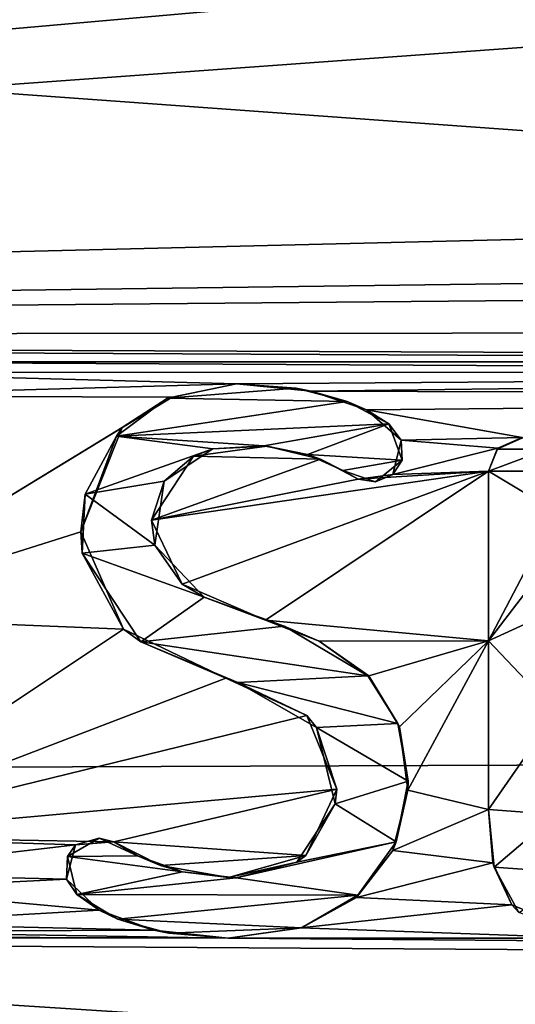
# Model space of a CAD drawing. Units: millimetres. Extents: x -98 to 183, y -212 to 30.
# Drawn here: x -81 to -79, y -5 to -1 of the extents above; entities that cross this region are included whole.
import ezdxf

# ---------------------------------------------------------------- set-up
doc = ezdxf.new("R2010")
doc.units = ezdxf.units.MM
doc.header["$LTSCALE"] = 65.185185
for name, color, linetype in [('213', 7, 'CONTINUOUS'), ('216', 7, 'CONTINUOUS'), ('388', 7, 'CONTINUOUS'), ('407', 7, 'CONTINUOUS'), ('408', 7, 'CONTINUOUS'), ('409', 7, 'CONTINUOUS'), ('410', 7, 'CONTINUOUS'), ('418', 7, 'CONTINUOUS')]:
    doc.layers.add(name, color=color, linetype=linetype)

msp = doc.modelspace()

# ---------------------------------------------------------------- linework, layer by layer
at = {"layer": '213', "color": 254, "linetype": 'Continuous', "true_color": 0xe6e6e6}
for points in [[(-44.4044, -3.6628, 25.2856), (-95.1085, -0.0001, 25.4469), (-44.4044, 0.001, 25.0044), (-44.4044, -3.6628, 25.2856)], [(-95.1085, -3.8525, 25.7641), (-95.1085, -0.0001, 25.4469), (-44.4044, -3.6628, 25.2856), (-95.1085, -3.8525, 25.7641)], [(-44.4044, -7.1128, 26.0828), (-95.1085, -3.8525, 25.7641), (-44.4044, -3.6628, 25.2856), (-44.4044, -7.1128, 26.0828)], [(-95.1085, -7.6013, 26.7072), (-95.1085, -3.8525, 25.7641), (-44.4044, -7.1128, 26.0828), (-95.1085, -7.6013, 26.7072)]]:
    msp.add_3dface(points, dxfattribs=at)
at = {"layer": '216', "color": 254, "linetype": 'Continuous', "true_color": 0xe6e6e6}
for points in [[(-81.0905, -0.3161, 75.1735), (-95.0355, -2.0312, 74.9744), (-79.8661, -0.6926, 75.177), (-81.0905, -0.3161, 75.1735)], [(-95.0355, -2.0312, 74.9744), (-76.6712, -0.7026, 75.2046), (-79.8661, -0.6926, 75.177), (-95.0355, -2.0312, 74.9744)], [(-95.0355, -2.0312, 74.9744), (-54.7085, -1.0533, 75.3847), (-76.6712, -0.7026, 75.2046), (-95.0355, -2.0312, 74.9744)], [(-54.7085, -1.5, 75.363), (-54.7085, -1.0533, 75.3847), (-95.0355, -2.0312, 74.9744), (-54.7085, -1.5, 75.363)], [(-54.7085, -1.5, 75.363), (-95.0355, -2.0312, 74.9744), (-44.4044, -1.5798, 75.4485), (-54.7085, -1.5, 75.363)], [(-95.0355, -2.0312, 74.9744), (-53.95, -2, 75.3365), (-44.4044, -1.5798, 75.4485), (-95.0355, -2.0312, 74.9744)], [(-53.95, -2, 75.3365), (-95.0355, -2.0312, 74.9744), (-69.0383, -2.1369, 75.1936), (-53.95, -2, 75.3365)], [(-95.0355, -2.0312, 74.9744), (-81.7233, -2.1369, 75.0825), (-73.2883, -2.1369, 75.1564), (-95.0355, -2.0312, 74.9744)], [(-95.0355, -2.0312, 74.9744), (-73.2883, -2.1369, 75.1564), (-69.0383, -2.1369, 75.1936), (-95.0355, -2.0312, 74.9744)], [(-81.7233, -2.1369, 75.0825), (-81.6221, -2.1798, 75.0799), (-73.3893, -2.18, 75.1519), (-81.7233, -2.1369, 75.0825)], [(-73.2883, -2.1369, 75.1564), (-81.7233, -2.1369, 75.0825), (-73.3893, -2.18, 75.1519), (-73.2883, -2.1369, 75.1564)], [(-81.6221, -2.1798, 75.0799), (-81.5836, -2.2757, 75.072), (-79.8428, -2.2277, 75.0914), (-81.6221, -2.1798, 75.0799)], [(-81.6221, -2.1798, 75.0799), (-79.8428, -2.2277, 75.0914), (-73.3893, -2.18, 75.1519), (-81.6221, -2.1798, 75.0799)], [(-79.8428, -2.2277, 75.0914), (-79.5364, -2.2576, 75.0915), (-73.3893, -2.18, 75.1519), (-79.8428, -2.2277, 75.0914)], [(-73.3893, -2.18, 75.1519), (-79.5364, -2.2576, 75.0915), (-73.4276, -2.2757, 75.1435), (-73.3893, -2.18, 75.1519)], [(-79.8428, -2.2277, 75.0914), (-81.5836, -2.2757, 75.072), (-80.1075, -2.2822, 75.0844), (-79.8428, -2.2277, 75.0914)], [(-79.5364, -2.2576, 75.0915), (-79.3088, -2.3344, 75.0867), (-73.4276, -2.2757, 75.1435), (-79.5364, -2.2576, 75.0915)], [(-81.5836, -2.2757, 75.072), (-81.5836, -3.1813, 74.9771), (-80.1075, -2.2822, 75.0844), (-81.5836, -2.2757, 75.072)], [(-80.1075, -2.2822, 75.0844), (-81.5836, -3.1813, 74.9771), (-80.3115, -2.4068, 75.0714), (-80.1075, -2.2822, 75.0844)], [(-79.3088, -2.3344, 75.0867), (-78.6709, -2.4471, 75.082), (-73.4276, -2.2757, 75.1435), (-79.3088, -2.3344, 75.0867)], [(-79.3088, -2.3344, 75.0867), (-79.1676, -2.4586, 75.0766), (-78.6709, -2.4471, 75.082), (-79.3088, -2.3344, 75.0867)], [(-80.3115, -2.4068, 75.0714), (-81.5836, -3.1813, 74.9771), (-80.4822, -2.834, 75.0269), (-80.3115, -2.4068, 75.0714)], [(-79.1676, -2.4586, 75.0766), (-79.2019, -2.5996, 75.0626), (-78.7704, -2.4903, 75.0771), (-79.1676, -2.4586, 75.0766)], [(-78.6709, -2.4471, 75.082), (-79.1676, -2.4586, 75.0766), (-78.7704, -2.4903, 75.0771), (-78.6709, -2.4471, 75.082)], [(-79.7179, -2.4827, 75.0695), (-80.0197, -2.524, 75.0629), (-79.4977, -2.5364, 75.0662), (-79.7179, -2.4827, 75.0695)], [(-78.7704, -2.4903, 75.0771), (-79.2019, -2.5996, 75.0626), (-78.8086, -2.5859, 75.0674), (-78.7704, -2.4903, 75.0771)], [(-80.0197, -2.524, 75.0629), (-80.1918, -2.786, 75.0346), (-79.4977, -2.5364, 75.0662), (-80.0197, -2.524, 75.0629)], [(-79.4977, -2.5364, 75.0662), (-80.1918, -2.786, 75.0346), (-79.343, -2.618, 75.0595), (-79.4977, -2.5364, 75.0662)], [(-80.1918, -2.786, 75.0346), (-80.0661, -3.0488, 75.0063), (-78.8086, -2.5859, 75.0674), (-80.1918, -2.786, 75.0346)], [(-79.343, -2.618, 75.0595), (-80.1918, -2.786, 75.0346), (-78.8086, -2.5859, 75.0674), (-79.343, -2.618, 75.0595)], [(-80.0661, -3.0488, 75.0063), (-79.7244, -3.1962, 74.9916), (-78.8086, -2.5859, 75.0674), (-80.0661, -3.0488, 75.0063)], [(-78.8086, -2.5859, 75.0674), (-79.7244, -3.1962, 74.9916), (-78.8086, -3.2808, 74.9891), (-78.8086, -2.5859, 75.0674)], [(-79.2019, -2.5996, 75.0626), (-79.343, -2.618, 75.0595), (-78.8086, -2.5859, 75.0674), (-79.2019, -2.5996, 75.0626)], [(-80.4822, -2.834, 75.0269), (-81.5836, -3.1813, 74.9771), (-80.3069, -3.2339, 74.9818), (-80.4822, -2.834, 75.0269)], [(-81.5836, -3.1813, 74.9771), (-81.5836, -4.0831, 74.8507), (-80.3069, -3.2339, 74.9818), (-81.5836, -3.1813, 74.9771)], [(-79.7244, -3.1962, 74.9916), (-79.504, -3.2819, 74.9828), (-78.8086, -3.2808, 74.9891), (-79.7244, -3.1962, 74.9916)], [(-80.3069, -3.2339, 74.9818), (-81.5836, -4.0831, 74.8507), (-79.8862, -3.434, 74.9598), (-80.3069, -3.2339, 74.9818)], [(-79.504, -3.2819, 74.9828), (-79.3005, -3.4244, 74.9662), (-78.8086, -3.2808, 74.9891), (-79.504, -3.2819, 74.9828)], [(-79.3005, -3.4244, 74.9662), (-79.1745, -3.6344, 74.9388), (-78.8086, -3.2808, 74.9891), (-79.3005, -3.4244, 74.9662)], [(-79.1745, -3.6344, 74.9388), (-79.1396, -3.8936, 74.9014), (-78.8086, -3.2808, 74.9891), (-79.1745, -3.6344, 74.9388)], [(-79.1396, -3.8936, 74.9014), (-78.8086, -3.9734, 74.8923), (-78.8086, -3.2808, 74.9891), (-79.1396, -3.8936, 74.9014)], [(-79.8862, -3.434, 74.9598), (-81.5836, -4.0831, 74.8507), (-79.5541, -3.5871, 74.942), (-79.8862, -3.434, 74.9598)], [(-79.5541, -3.5871, 74.942), (-81.5836, -4.0831, 74.8507), (-79.4317, -3.889, 74.8996), (-79.5541, -3.5871, 74.942)], [(-79.4317, -3.889, 74.8996), (-81.5836, -4.0831, 74.8507), (-80.3464, -4.1056, 74.858), (-79.4317, -3.889, 74.8996)], [(-79.5585, -4.1617, 74.856), (-79.4317, -3.889, 74.8996), (-80.3464, -4.1056, 74.858), (-79.5585, -4.1617, 74.856)], [(-79.1396, -3.8936, 74.9014), (-79.2017, -4.1407, 74.8625), (-78.8086, -3.9734, 74.8923), (-79.1396, -3.8936, 74.9014)], [(-78.8086, -3.9734, 74.8923), (-79.2017, -4.1407, 74.8625), (-78.791, -4.1909, 74.8581), (-78.8086, -3.9734, 74.8923)], [(-81.5836, -4.0831, 74.8507), (-81.5099, -4.2352, 74.8268), (-80.5033, -4.1174, 74.8548), (-81.5836, -4.0831, 74.8507)], [(-80.3464, -4.1056, 74.858), (-81.5836, -4.0831, 74.8507), (-80.5033, -4.1174, 74.8548), (-80.3464, -4.1056, 74.858)], [(-80.5033, -4.1174, 74.8548), (-81.5099, -4.2352, 74.8268), (-80.5401, -4.258, 74.8317), (-80.5033, -4.1174, 74.8548)], [(-80.1554, -4.2023, 74.8442), (-79.5585, -4.1617, 74.856), (-80.3464, -4.1056, 74.858), (-80.1554, -4.2023, 74.8442)], [(-79.2017, -4.1407, 74.8625), (-79.3506, -4.3337, 74.8296), (-78.791, -4.1909, 74.8581), (-79.2017, -4.1407, 74.8625)], [(-79.8757, -4.2516, 74.8386), (-79.5585, -4.1617, 74.856), (-80.1554, -4.2023, 74.8442), (-79.8757, -4.2516, 74.8386)], [(-78.791, -4.1909, 74.8581), (-79.3506, -4.3337, 74.8296), (-78.7136, -4.3635, 74.8302), (-78.791, -4.1909, 74.8581)], [(-81.5099, -4.2352, 74.8268), (-81.3551, -4.2999, 74.8175), (-80.5401, -4.258, 74.8317), (-81.5099, -4.2352, 74.8268)], [(-80.5401, -4.258, 74.8317), (-81.3551, -4.2999, 74.8175), (-80.4068, -4.3851, 74.8116), (-80.5401, -4.258, 74.8317)], [(-81.3551, -4.2999, 74.8175), (-81.3677, -4.4404, 74.7936), (-80.4068, -4.3851, 74.8116), (-81.3551, -4.2999, 74.8175)], [(-79.3506, -4.3337, 74.8296), (-79.5792, -4.4582, 74.8064), (-78.7136, -4.3635, 74.8302), (-79.3506, -4.3337, 74.8296)], [(-80.4068, -4.3851, 74.8116), (-81.3677, -4.4404, 74.7936), (-80.1815, -4.4678, 74.7994), (-80.4068, -4.3851, 74.8116)], [(-78.7136, -4.3635, 74.8302), (-79.5792, -4.4582, 74.8064), (-78.3815, -4.4999, 74.8097), (-78.7136, -4.3635, 74.8302)], [(-81.3677, -4.4404, 74.7936), (-81.5361, -4.4734, 74.7864), (-80.1815, -4.4678, 74.7994), (-81.3677, -4.4404, 74.7936)], [(-84.1314, -4.4857, 74.7613), (-79.8767, -4.5, 74.7965), (-81.5361, -4.4734, 74.7864), (-84.1314, -4.4857, 74.7613)], [(-80.1815, -4.4678, 74.7994), (-81.5361, -4.4734, 74.7864), (-79.8767, -4.5, 74.7965), (-80.1815, -4.4678, 74.7994)], [(-79.5792, -4.4582, 74.8064), (-79.8767, -4.5, 74.7965), (-78.3815, -4.4999, 74.8097), (-79.5792, -4.4582, 74.8064)], [(-95.0355, -7.8571, 73.8408), (-56.0492, -4.693, 74.9734), (-86.1524, -4.4991, 74.741), (-95.0355, -7.8571, 73.8408)], [(-86.1524, -4.4991, 74.741), (-79.8767, -4.5, 74.7965), (-84.3988, -4.4951, 74.7573), (-86.1524, -4.4991, 74.741)], [(-56.0492, -4.693, 74.9734), (-79.8767, -4.5, 74.7965), (-86.1524, -4.4991, 74.741), (-56.0492, -4.693, 74.9734)], [(-84.3988, -4.4951, 74.7573), (-79.8767, -4.5, 74.7965), (-84.1314, -4.4857, 74.7613), (-84.3988, -4.4951, 74.7573)], [(-79.8767, -4.5, 74.7965), (-56.0492, -4.693, 74.9734), (-78.3815, -4.4999, 74.8097), (-79.8767, -4.5, 74.7965)], [(-56.0492, -4.693, 74.9734), (-95.0355, -7.8571, 73.8408), (-56.7983, -4.8889, 74.9306), (-56.0492, -4.693, 74.9734)]]:
    msp.add_3dface(points, dxfattribs=at)
at = {"layer": '388', "color": 178, "linetype": 'Continuous', "true_color": 0x00000b}
for points in [[(-79.598, -2.2446, 75.1925), (-79.8428, -2.2277, 75.1918), (-80.1262, -2.2857, 75.1843), (-79.598, -2.2446, 75.1925)], [(-79.3891, -2.3, 75.1895), (-79.598, -2.2446, 75.1925), (-80.1262, -2.2857, 75.1843), (-79.3891, -2.3, 75.1895)], [(-80.3353, -2.442, 75.1683), (-79.3891, -2.3, 75.1895), (-80.1262, -2.2857, 75.1843), (-80.3353, -2.442, 75.1683)], [(-79.2182, -2.3911, 75.1828), (-79.3891, -2.3, 75.1895), (-80.3353, -2.442, 75.1683), (-79.2182, -2.3911, 75.1828)], [(-79.7304, -2.4813, 75.17), (-79.2182, -2.3911, 75.1828), (-80.3353, -2.442, 75.1683), (-79.7304, -2.4813, 75.17)], [(-79.552, -2.5171, 75.1681), (-79.2182, -2.3911, 75.1828), (-79.7304, -2.4813, 75.17), (-79.552, -2.5171, 75.1681)], [(-79.1634, -2.5398, 75.1693), (-79.2182, -2.3911, 75.1828), (-79.552, -2.5171, 75.1681), (-79.1634, -2.5398, 75.1693)], [(-80.4639, -2.6799, 75.1439), (-79.9402, -2.4942, 75.1669), (-80.3353, -2.442, 75.1683), (-80.4639, -2.6799, 75.1439)], [(-79.9402, -2.4942, 75.1669), (-79.7304, -2.4813, 75.17), (-80.3353, -2.442, 75.1683), (-79.9402, -2.4942, 75.1669)], [(-78.6691, -2.4485, 75.1823), (-78.7731, -2.4948, 75.1771), (-78.5663, -2.495, 75.1788), (-78.6691, -2.4485, 75.1823)], [(-80.1395, -2.6257, 75.1523), (-79.9402, -2.4942, 75.1669), (-80.4639, -2.6799, 75.1439), (-80.1395, -2.6257, 75.1523)], [(-78.7731, -2.4948, 75.1771), (-78.8086, -2.5859, 75.1679), (-78.5663, -2.495, 75.1788), (-78.7731, -2.4948, 75.1771)], [(-78.5663, -2.495, 75.1788), (-78.8086, -2.5859, 75.1679), (-78.5311, -2.5859, 75.1703), (-78.5663, -2.495, 75.1788)], [(-79.4071, -2.5821, 75.163), (-79.1634, -2.5398, 75.1693), (-79.552, -2.5171, 75.1681), (-79.4071, -2.5821, 75.163)], [(-79.272, -2.6285, 75.1596), (-79.1634, -2.5398, 75.1693), (-79.4071, -2.5821, 75.163), (-79.272, -2.6285, 75.1596)], [(-78.8086, -2.5859, 75.1679), (-78.8086, -3.2807, 75.0899), (-78.5311, -2.7524, 75.1533), (-78.8086, -2.5859, 75.1679)], [(-78.5311, -2.5859, 75.1703), (-78.8086, -2.5859, 75.1679), (-78.5311, -2.7524, 75.1533), (-78.5311, -2.5859, 75.1703)], [(-80.1778, -2.8886, 75.1242), (-80.1395, -2.6257, 75.1523), (-80.4639, -2.6799, 75.1439), (-80.1778, -2.8886, 75.1242)], [(-80.4761, -2.9215, 75.1179), (-80.1778, -2.8886, 75.1242), (-80.4639, -2.6799, 75.1439), (-80.4761, -2.9215, 75.1179)], [(-78.5311, -2.7524, 75.1533), (-78.8086, -3.2807, 75.0899), (-78.5311, -2.9189, 75.1353), (-78.5311, -2.7524, 75.1533)], [(-79.9757, -3.1014, 75.1016), (-80.1778, -2.8886, 75.1242), (-80.4761, -2.9215, 75.1179), (-79.9757, -3.1014, 75.1016)], [(-80.2361, -3.2857, 75.0767), (-79.9757, -3.1014, 75.1016), (-80.4761, -2.9215, 75.1179), (-80.2361, -3.2857, 75.0767)], [(-78.5311, -2.9189, 75.1353), (-78.8086, -3.2807, 75.0899), (-78.5311, -3.1544, 75.1079), (-78.5311, -2.9189, 75.1353)], [(-79.6474, -3.2215, 75.0899), (-79.9757, -3.1014, 75.1016), (-80.2361, -3.2857, 75.0767), (-79.6474, -3.2215, 75.0899)], [(-78.5311, -3.1544, 75.1079), (-78.8086, -3.2807, 75.0899), (-78.5311, -3.5742, 75.0538), (-78.5311, -3.1544, 75.1079)], [(-79.3035, -3.4242, 75.0671), (-79.6474, -3.2215, 75.0899), (-80.2361, -3.2857, 75.0767), (-79.3035, -3.4242, 75.0671)], [(-79.838, -3.4516, 75.0588), (-79.3035, -3.4242, 75.0671), (-80.2361, -3.2857, 75.0767), (-79.838, -3.4516, 75.0588)], [(-78.8086, -3.2807, 75.0899), (-78.8086, -3.9734, 74.9934), (-78.5311, -3.5742, 75.0538), (-78.8086, -3.2807, 75.0899)], [(-79.181, -3.62, 75.0417), (-79.3035, -3.4242, 75.0671), (-79.838, -3.4516, 75.0588), (-79.181, -3.62, 75.0417)], [(-79.5152, -3.6367, 75.0364), (-79.181, -3.62, 75.0417), (-79.838, -3.4516, 75.0588), (-79.5152, -3.6367, 75.0364)], [(-78.5311, -3.5742, 75.0538), (-78.8086, -3.9734, 74.9934), (-78.5311, -3.9931, 74.9929), (-78.5311, -3.5742, 75.0538)], [(-79.1388, -3.8568, 75.0081), (-79.181, -3.62, 75.0417), (-79.5152, -3.6367, 75.0364), (-79.1388, -3.8568, 75.0081)], [(-79.4379, -3.9502, 74.9914), (-79.1388, -3.8568, 75.0081), (-79.5152, -3.6367, 75.0364), (-79.4379, -3.9502, 74.9914)], [(-79.1872, -4.1059, 74.9695), (-79.1388, -3.8568, 75.0081), (-79.4379, -3.9502, 74.9914), (-79.1872, -4.1059, 74.9695)], [(-79.5954, -4.1883, 74.9527), (-79.1872, -4.1059, 74.9695), (-79.4379, -3.9502, 74.9914), (-79.5954, -4.1883, 74.9527)], [(-78.5311, -3.9931, 74.9929), (-78.8086, -3.9734, 74.9934), (-78.786, -4.2097, 74.9564), (-78.5311, -3.9931, 74.9929)], [(-78.4212, -4.2349, 74.9555), (-78.5311, -3.9931, 74.9929), (-78.786, -4.2097, 74.9564), (-78.4212, -4.2349, 74.9555)], [(-80.407, -4.0904, 74.9611), (-80.5369, -4.1658, 74.948), (-80.249, -4.1627, 74.951), (-80.407, -4.0904, 74.9611)], [(-79.3453, -4.3242, 74.9326), (-79.1872, -4.1059, 74.9695), (-79.844, -4.2525, 74.9401), (-79.3453, -4.3242, 74.9326)], [(-79.844, -4.2525, 74.9401), (-79.1872, -4.1059, 74.9695), (-79.5954, -4.1883, 74.9527), (-79.844, -4.2525, 74.9401)], [(-80.249, -4.1627, 74.951), (-80.5369, -4.1658, 74.948), (-80.0648, -4.2281, 74.9421), (-80.249, -4.1627, 74.951)], [(-80.5369, -4.1658, 74.948), (-80.4979, -4.3215, 74.9229), (-80.0648, -4.2281, 74.9421), (-80.5369, -4.1658, 74.948)], [(-80.0648, -4.2281, 74.9421), (-80.4979, -4.3215, 74.9229), (-79.844, -4.2525, 74.9401), (-80.0648, -4.2281, 74.9421)], [(-78.6839, -4.3956, 74.9265), (-78.4212, -4.2349, 74.9555), (-78.786, -4.2097, 74.9564), (-78.6839, -4.3956, 74.9265)], [(-80.4979, -4.3215, 74.9229), (-79.3453, -4.3242, 74.9326), (-79.844, -4.2525, 74.9401), (-80.4979, -4.3215, 74.9229)], [(-80.3305, -4.4219, 74.9074), (-79.3453, -4.3242, 74.9326), (-80.4979, -4.3215, 74.9229), (-80.3305, -4.4219, 74.9074)], [(-79.5768, -4.4586, 74.9078), (-79.3453, -4.3242, 74.9326), (-80.3305, -4.4219, 74.9074), (-79.5768, -4.4586, 74.9078)], [(-80.1204, -4.48, 74.8993), (-79.5768, -4.4586, 74.9078), (-80.3305, -4.4219, 74.9074), (-80.1204, -4.48, 74.8993)], [(-79.8767, -4.5, 74.898), (-79.5768, -4.4586, 74.9078), (-80.1204, -4.48, 74.8993), (-79.8767, -4.5, 74.898)]]:
    msp.add_3dface(points, dxfattribs=at)
at = {"layer": '407', "color": 7, "linetype": 'Continuous'}
for points in [[(-79.5364, -2.2576, 75.0915), (-79.8428, -2.2277, 75.0914), (-79.598, -2.2446, 75.1925), (-79.5364, -2.2576, 75.0915)], [(-79.8428, -2.2277, 75.0914), (-79.8428, -2.2277, 75.1918), (-79.598, -2.2446, 75.1925), (-79.8428, -2.2277, 75.0914)], [(-79.5364, -2.2576, 75.0915), (-79.598, -2.2446, 75.1925), (-79.3891, -2.3, 75.1895), (-79.5364, -2.2576, 75.0915)], [(-79.3088, -2.3344, 75.0867), (-79.5364, -2.2576, 75.0915), (-79.3891, -2.3, 75.1895), (-79.3088, -2.3344, 75.0867)], [(-79.3088, -2.3344, 75.0867), (-79.3891, -2.3, 75.1895), (-79.2182, -2.3911, 75.1828), (-79.3088, -2.3344, 75.0867)], [(-79.1676, -2.4586, 75.0766), (-79.3088, -2.3344, 75.0867), (-79.2182, -2.3911, 75.1828), (-79.1676, -2.4586, 75.0766)], [(-79.1676, -2.4586, 75.0766), (-79.2182, -2.3911, 75.1828), (-79.1634, -2.5398, 75.1693), (-79.1676, -2.4586, 75.0766)], [(-79.2019, -2.5996, 75.0626), (-79.1676, -2.4586, 75.0766), (-79.1634, -2.5398, 75.1693), (-79.2019, -2.5996, 75.0626)], [(-80.0197, -2.524, 75.0629), (-79.9402, -2.4942, 75.1669), (-80.1395, -2.6257, 75.1523), (-80.0197, -2.524, 75.0629)], [(-80.0197, -2.524, 75.0629), (-79.7179, -2.4827, 75.0695), (-79.9402, -2.4942, 75.1669), (-80.0197, -2.524, 75.0629)], [(-79.7179, -2.4827, 75.0695), (-79.7304, -2.4813, 75.17), (-79.9402, -2.4942, 75.1669), (-79.7179, -2.4827, 75.0695)], [(-79.7179, -2.4827, 75.0695), (-79.552, -2.5171, 75.1681), (-79.7304, -2.4813, 75.17), (-79.7179, -2.4827, 75.0695)], [(-79.7179, -2.4827, 75.0695), (-79.4977, -2.5364, 75.0662), (-79.552, -2.5171, 75.1681), (-79.7179, -2.4827, 75.0695)], [(-80.1918, -2.786, 75.0346), (-80.0197, -2.524, 75.0629), (-80.1395, -2.6257, 75.1523), (-80.1918, -2.786, 75.0346)], [(-79.4977, -2.5364, 75.0662), (-79.4071, -2.5821, 75.163), (-79.552, -2.5171, 75.1681), (-79.4977, -2.5364, 75.0662)], [(-79.4977, -2.5364, 75.0662), (-79.343, -2.618, 75.0595), (-79.4071, -2.5821, 75.163), (-79.4977, -2.5364, 75.0662)], [(-79.2019, -2.5996, 75.0626), (-79.1634, -2.5398, 75.1693), (-79.272, -2.6285, 75.1596), (-79.2019, -2.5996, 75.0626)], [(-79.343, -2.618, 75.0595), (-79.272, -2.6285, 75.1596), (-79.4071, -2.5821, 75.163), (-79.343, -2.618, 75.0595)], [(-79.343, -2.618, 75.0595), (-79.2019, -2.5996, 75.0626), (-79.272, -2.6285, 75.1596), (-79.343, -2.618, 75.0595)], [(-80.1918, -2.786, 75.0346), (-80.1395, -2.6257, 75.1523), (-80.1778, -2.8886, 75.1242), (-80.1918, -2.786, 75.0346)], [(-80.0661, -3.0488, 75.0063), (-80.1918, -2.786, 75.0346), (-80.1778, -2.8886, 75.1242), (-80.0661, -3.0488, 75.0063)], [(-80.0661, -3.0488, 75.0063), (-80.1778, -2.8886, 75.1242), (-79.9757, -3.1014, 75.1016), (-80.0661, -3.0488, 75.0063)], [(-79.7244, -3.1962, 74.9916), (-80.0661, -3.0488, 75.0063), (-79.9757, -3.1014, 75.1016), (-79.7244, -3.1962, 74.9916)], [(-79.7244, -3.1962, 74.9916), (-79.9757, -3.1014, 75.1016), (-79.6474, -3.2215, 75.0899), (-79.7244, -3.1962, 74.9916)], [(-79.504, -3.2819, 74.9828), (-79.7244, -3.1962, 74.9916), (-79.6474, -3.2215, 75.0899), (-79.504, -3.2819, 74.9828)], [(-79.504, -3.2819, 74.9828), (-79.6474, -3.2215, 75.0899), (-79.3035, -3.4242, 75.0671), (-79.504, -3.2819, 74.9828)], [(-79.3005, -3.4244, 74.9662), (-79.504, -3.2819, 74.9828), (-79.3035, -3.4242, 75.0671), (-79.3005, -3.4244, 74.9662)], [(-79.3005, -3.4244, 74.9662), (-79.3035, -3.4242, 75.0671), (-79.181, -3.62, 75.0417), (-79.3005, -3.4244, 74.9662)], [(-79.1745, -3.6344, 74.9388), (-79.3005, -3.4244, 74.9662), (-79.181, -3.62, 75.0417), (-79.1745, -3.6344, 74.9388)], [(-79.1745, -3.6344, 74.9388), (-79.181, -3.62, 75.0417), (-79.1388, -3.8568, 75.0081), (-79.1745, -3.6344, 74.9388)], [(-79.1396, -3.8936, 74.9014), (-79.1745, -3.6344, 74.9388), (-79.1388, -3.8568, 75.0081), (-79.1396, -3.8936, 74.9014)], [(-79.1396, -3.8936, 74.9014), (-79.1388, -3.8568, 75.0081), (-79.1872, -4.1059, 74.9695), (-79.1396, -3.8936, 74.9014)], [(-79.2017, -4.1407, 74.8625), (-79.1396, -3.8936, 74.9014), (-79.1872, -4.1059, 74.9695), (-79.2017, -4.1407, 74.8625)], [(-79.2017, -4.1407, 74.8625), (-79.1872, -4.1059, 74.9695), (-79.3453, -4.3242, 74.9326), (-79.2017, -4.1407, 74.8625)], [(-79.3506, -4.3337, 74.8296), (-79.2017, -4.1407, 74.8625), (-79.3453, -4.3242, 74.9326), (-79.3506, -4.3337, 74.8296)], [(-79.5792, -4.4582, 74.8064), (-79.3506, -4.3337, 74.8296), (-79.5768, -4.4586, 74.9078), (-79.5792, -4.4582, 74.8064)], [(-79.3506, -4.3337, 74.8296), (-79.3453, -4.3242, 74.9326), (-79.5768, -4.4586, 74.9078), (-79.3506, -4.3337, 74.8296)], [(-79.8767, -4.5, 74.7965), (-79.5792, -4.4582, 74.8064), (-79.8767, -4.5, 74.898), (-79.8767, -4.5, 74.7965)], [(-79.5792, -4.4582, 74.8064), (-79.5768, -4.4586, 74.9078), (-79.8767, -4.5, 74.898), (-79.5792, -4.4582, 74.8064)]]:
    msp.add_3dface(points, dxfattribs=at)
at = {"layer": '408', "color": 7, "linetype": 'Continuous'}
for points in [[(-79.8428, -2.2277, 75.1918), (-80.1075, -2.2822, 75.0844), (-80.1262, -2.2857, 75.1843), (-79.8428, -2.2277, 75.1918)], [(-79.8428, -2.2277, 75.0914), (-80.1075, -2.2822, 75.0844), (-79.8428, -2.2277, 75.1918), (-79.8428, -2.2277, 75.0914)], [(-80.3115, -2.4068, 75.0714), (-80.3353, -2.442, 75.1683), (-80.1262, -2.2857, 75.1843), (-80.3115, -2.4068, 75.0714)], [(-80.1075, -2.2822, 75.0844), (-80.3115, -2.4068, 75.0714), (-80.1262, -2.2857, 75.1843), (-80.1075, -2.2822, 75.0844)], [(-80.3115, -2.4068, 75.0714), (-80.4822, -2.834, 75.0269), (-80.3353, -2.442, 75.1683), (-80.3115, -2.4068, 75.0714)], [(-80.4822, -2.834, 75.0269), (-80.4639, -2.6799, 75.1439), (-80.3353, -2.442, 75.1683), (-80.4822, -2.834, 75.0269)], [(-80.4822, -2.834, 75.0269), (-80.4761, -2.9215, 75.1179), (-80.4639, -2.6799, 75.1439), (-80.4822, -2.834, 75.0269)], [(-80.4822, -2.834, 75.0269), (-80.3069, -3.2339, 74.9818), (-80.4761, -2.9215, 75.1179), (-80.4822, -2.834, 75.0269)], [(-80.3069, -3.2339, 74.9818), (-80.2361, -3.2857, 75.0767), (-80.4761, -2.9215, 75.1179), (-80.3069, -3.2339, 74.9818)], [(-80.3069, -3.2339, 74.9818), (-79.8862, -3.434, 74.9598), (-80.2361, -3.2857, 75.0767), (-80.3069, -3.2339, 74.9818)], [(-79.8862, -3.434, 74.9598), (-79.838, -3.4516, 75.0588), (-80.2361, -3.2857, 75.0767), (-79.8862, -3.434, 74.9598)], [(-79.8862, -3.434, 74.9598), (-79.5541, -3.5871, 74.942), (-79.838, -3.4516, 75.0588), (-79.8862, -3.434, 74.9598)], [(-79.5541, -3.5871, 74.942), (-79.5152, -3.6367, 75.0364), (-79.838, -3.4516, 75.0588), (-79.5541, -3.5871, 74.942)], [(-79.5541, -3.5871, 74.942), (-79.4317, -3.889, 74.8996), (-79.5152, -3.6367, 75.0364), (-79.5541, -3.5871, 74.942)], [(-79.4317, -3.889, 74.8996), (-79.4379, -3.9502, 74.9914), (-79.5152, -3.6367, 75.0364), (-79.4317, -3.889, 74.8996)], [(-79.4317, -3.889, 74.8996), (-79.5585, -4.1617, 74.856), (-79.4379, -3.9502, 74.9914), (-79.4317, -3.889, 74.8996)], [(-79.5585, -4.1617, 74.856), (-79.5954, -4.1883, 74.9527), (-79.4379, -3.9502, 74.9914), (-79.5585, -4.1617, 74.856)], [(-80.5033, -4.1174, 74.8548), (-80.5401, -4.258, 74.8317), (-80.5369, -4.1658, 74.948), (-80.5033, -4.1174, 74.8548)], [(-80.5033, -4.1174, 74.8548), (-80.5369, -4.1658, 74.948), (-80.407, -4.0904, 74.9611), (-80.5033, -4.1174, 74.8548)], [(-80.3464, -4.1056, 74.858), (-80.5033, -4.1174, 74.8548), (-80.407, -4.0904, 74.9611), (-80.3464, -4.1056, 74.858)], [(-80.3464, -4.1056, 74.858), (-80.407, -4.0904, 74.9611), (-80.249, -4.1627, 74.951), (-80.3464, -4.1056, 74.858)], [(-80.1554, -4.2023, 74.8442), (-80.3464, -4.1056, 74.858), (-80.249, -4.1627, 74.951), (-80.1554, -4.2023, 74.8442)], [(-80.5401, -4.258, 74.8317), (-80.4979, -4.3215, 74.9229), (-80.5369, -4.1658, 74.948), (-80.5401, -4.258, 74.8317)], [(-80.1554, -4.2023, 74.8442), (-80.249, -4.1627, 74.951), (-80.0648, -4.2281, 74.9421), (-80.1554, -4.2023, 74.8442)], [(-79.5585, -4.1617, 74.856), (-79.8757, -4.2516, 74.8386), (-79.5954, -4.1883, 74.9527), (-79.5585, -4.1617, 74.856)], [(-79.8757, -4.2516, 74.8386), (-79.844, -4.2525, 74.9401), (-79.5954, -4.1883, 74.9527), (-79.8757, -4.2516, 74.8386)], [(-79.8757, -4.2516, 74.8386), (-80.1554, -4.2023, 74.8442), (-80.0648, -4.2281, 74.9421), (-79.8757, -4.2516, 74.8386)], [(-79.8757, -4.2516, 74.8386), (-80.0648, -4.2281, 74.9421), (-79.844, -4.2525, 74.9401), (-79.8757, -4.2516, 74.8386)], [(-80.5401, -4.258, 74.8317), (-80.4068, -4.3851, 74.8116), (-80.4979, -4.3215, 74.9229), (-80.5401, -4.258, 74.8317)], [(-80.4068, -4.3851, 74.8116), (-80.3305, -4.4219, 74.9074), (-80.4979, -4.3215, 74.9229), (-80.4068, -4.3851, 74.8116)], [(-80.4068, -4.3851, 74.8116), (-80.1815, -4.4678, 74.7994), (-80.3305, -4.4219, 74.9074), (-80.4068, -4.3851, 74.8116)], [(-80.1815, -4.4678, 74.7994), (-80.1204, -4.48, 74.8993), (-80.3305, -4.4219, 74.9074), (-80.1815, -4.4678, 74.7994)], [(-80.1815, -4.4678, 74.7994), (-79.8767, -4.5, 74.7965), (-80.1204, -4.48, 74.8993), (-80.1815, -4.4678, 74.7994)], [(-79.8767, -4.5, 74.7965), (-79.8767, -4.5, 74.898), (-80.1204, -4.48, 74.8993), (-79.8767, -4.5, 74.7965)]]:
    msp.add_3dface(points, dxfattribs=at)
at = {"layer": '409', "color": 7, "linetype": 'Continuous'}
for points in [[(-78.8086, -2.5859, 75.0674), (-78.8086, -3.2808, 74.9891), (-78.8086, -2.5859, 75.1679), (-78.8086, -2.5859, 75.0674)], [(-78.8086, -3.2808, 74.9891), (-78.8086, -3.2807, 75.0899), (-78.8086, -2.5859, 75.1679), (-78.8086, -3.2808, 74.9891)], [(-78.8086, -3.2808, 74.9891), (-78.8086, -3.9734, 74.8923), (-78.8086, -3.2807, 75.0899), (-78.8086, -3.2808, 74.9891)], [(-78.8086, -3.9734, 74.8923), (-78.8086, -3.9734, 74.9934), (-78.8086, -3.2807, 75.0899), (-78.8086, -3.9734, 74.8923)]]:
    msp.add_3dface(points, dxfattribs=at)
at = {"layer": '410', "color": 7, "linetype": 'Continuous'}
for points in [[(-78.7704, -2.4903, 75.0771), (-78.7731, -2.4948, 75.1771), (-78.6691, -2.4485, 75.1823), (-78.7704, -2.4903, 75.0771)], [(-78.6709, -2.4471, 75.082), (-78.7704, -2.4903, 75.0771), (-78.6691, -2.4485, 75.1823), (-78.6709, -2.4471, 75.082)], [(-78.7704, -2.4903, 75.0771), (-78.8086, -2.5859, 75.0674), (-78.7731, -2.4948, 75.1771), (-78.7704, -2.4903, 75.0771)], [(-78.8086, -2.5859, 75.0674), (-78.8086, -2.5859, 75.1679), (-78.7731, -2.4948, 75.1771), (-78.8086, -2.5859, 75.0674)]]:
    msp.add_3dface(points, dxfattribs=at)
at = {"layer": '418', "color": 7, "linetype": 'Continuous'}
for points in [[(-78.8086, -3.9734, 74.8923), (-78.791, -4.1909, 74.8581), (-78.8086, -3.9734, 74.9934), (-78.8086, -3.9734, 74.8923)], [(-78.8086, -3.9734, 74.9934), (-78.791, -4.1909, 74.8581), (-78.786, -4.2097, 74.9564), (-78.8086, -3.9734, 74.9934)], [(-78.791, -4.1909, 74.8581), (-78.7136, -4.3635, 74.8302), (-78.786, -4.2097, 74.9564), (-78.791, -4.1909, 74.8581)], [(-78.7136, -4.3635, 74.8302), (-78.6839, -4.3956, 74.9265), (-78.786, -4.2097, 74.9564), (-78.7136, -4.3635, 74.8302)], [(-78.7136, -4.3635, 74.8302), (-78.3815, -4.4999, 74.8097), (-78.6839, -4.3956, 74.9265), (-78.7136, -4.3635, 74.8302)]]:
    msp.add_3dface(points, dxfattribs=at)

doc.saveas('drawing.dxf')
